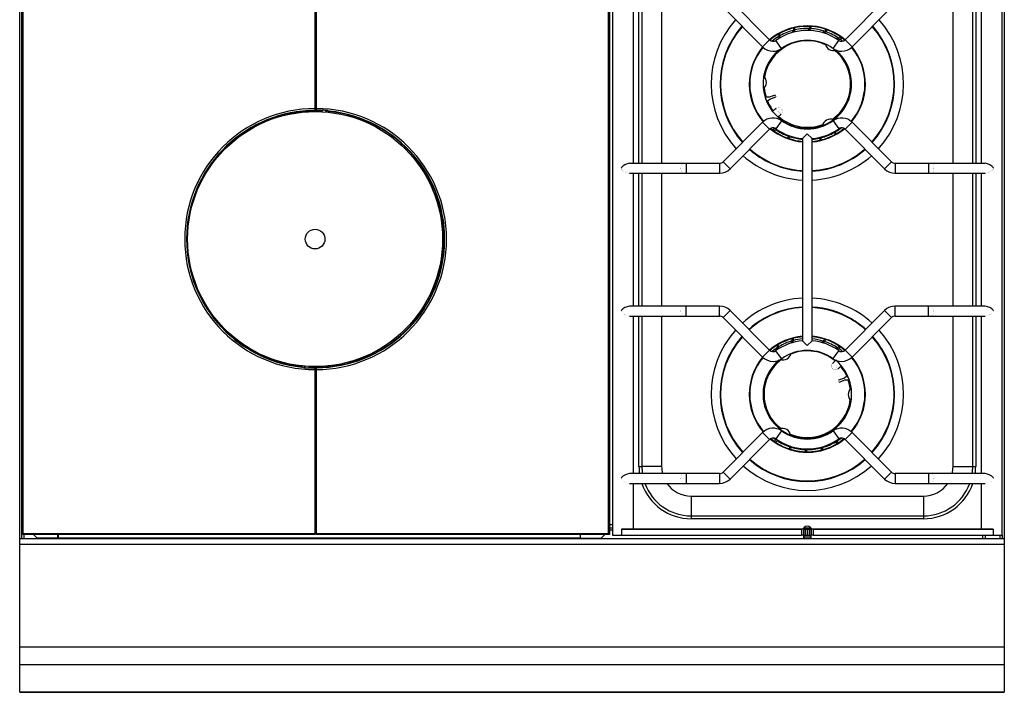
# Model space of a CAD drawing. Extents: x 0 to 1000, y -925 to 131.
# Drawn here: x 0 to 1000, y -925 to -242 of the extents above; entities that cross this region are included whole.
import ezdxf

# ---------------------------------------------------------------- set-up
doc = ezdxf.new("R2010")
doc.units = 0
doc.header["$LTSCALE"] = 10
doc.header["$MEASUREMENT"] = 0
doc.layers.add('Capic_2d', color=7, linetype='CONTINUOUS')

msp = doc.modelspace()

# ---------------------------------------------------------------- linework, layer by layer
at = {"layer": 'Capic_2d', "linetype": 'Continuous'}
for p, q in [((2, -764.8), (2, -164.8)), ((3, -165.8), (3, -763.8)), ((300, -332.3), (300, -165.8)), ((301, -165.8), (301, -332.3)), ((598, -763.8), (598, -165.8)), ((599, -164.8), (599, -764.8)), ((602, -165.4), (602, -765.4)), ((998, -765.4), (998, -165.4)), ((623.3, -387.9), (623.3, -227.9)), ((714.4, -229.4), (754.6, -269.6)), ((761.7, -262.5), (721.5, -222.3)), ((878.5, -222.3), (838.3, -262.5)), ((845.4, -269.6), (885.6, -229.4)), ((976.7, -227.9), (976.7, -387.9)), ((629, -387.9), (629, -233.8)), ((632, -233.8), (632, -387.9)), ((652, -233.8), (652, -387.9)), ((948, -387.9), (948, -233.8)), ((968, -387.9), (968, -233.8)), ((971, -233.8), (971, -387.9)), ((803.9, -249.4), (802.4, -249.2)), ((803.5, -251.1), (803.9, -249.4)), ((772, -256.5), (770.6, -257.1)), ((771.2, -258.9), (770.7, -261.4)), ((772.5, -258.1), (772, -256.5)), ((772, -260.6), (772.5, -258.1)), ((786, -252.7), (784.8, -255)), ((787.4, -250.6), (786, -250.9)), ((786.2, -254.6), (787.5, -252.4)), ((787.5, -252.4), (787.4, -250.6)), ((802, -251), (800.1, -252.9)), ((801.6, -252.9), (803.5, -251.1)), ((817.7, -253.8), (815.4, -255.1)), ((816.9, -255.5), (819.2, -254.3)), ((820.1, -252.8), (818.7, -252.2)), ((819.2, -254.3), (820.1, -252.8)), ((834.6, -260.7), (833.5, -259.7)), ((754.6, -269.6), (761.7, -262.5)), ((773.9, -271.2), (768.1, -263.1)), ((826.1, -271.2), (831.9, -263.1)), ((832.1, -261), (829.6, -261.5)), ((830.9, -262.4), (833.3, -261.9)), ((833.3, -261.9), (834.6, -260.7)), ((845.4, -269.6), (838.3, -262.5)), ((767.4, -318.5), (761.2, -320.7)), ((758.1, -320.7), (757.1, -321)), ((761.2, -320.7), (758.1, -320.7)), ((758.5, -324.8), (759.4, -324.5)), ((759.4, -324.5), (761.9, -322.6)), ((761.9, -322.6), (768, -320.4)), ((300, -334.2), (300, -332.3)), ((300, -333.8), (301, -333.8)), ((300, -334.7), (300, -334.2)), ((300.5, -334.3), (300.5, -334.8)), ((301, -332.3), (301, -333.6)), ((301, -333.8), (301, -334.3)), ((305.7, -334), (307, -333.9)), ((305.8, -334), (305.7, -334)), ((305.8, -334), (305.9, -334)), ((305.9, -334), (307, -333.9)), ((306, -334), (306, -334.4)), ((306.5, -334.5), (306.5, -335)), ((307, -333.9), (307, -333.9)), ((307, -334), (307, -333.9)), ((307, -334), (307.5, -334)), ((307.5, -334), (307.5, -334)), ((311.3, -335.8), (311.3, -334.2)), ((311.8, -334.2), (311.8, -335.9)), ((313, -334.3), (313, -334.3)), ((313, -334.3), (314.1, -334.6)), ((314, -335.4), (314, -334.5)), ((314.5, -335.4), (314, -335.4)), ((314, -336.1), (314, -335.4)), ((314.4, -334.8), (314.4, -334.9)), ((314.5, -335.4), (314.4, -334.9)), ((314.5, -335.4), (314.5, -336.1)), ((768.1, -332.2), (764.7, -335.2)), ((768.1, -332.2), (768.2, -332)), ((770, -340.9), (773.3, -337.9)), ((773.4, -337.8), (773.3, -337.9)), ((754.6, -346.2), (714.4, -386.4)), ((754.6, -346.2), (761.7, -353.3)), ((773.9, -344.6), (768.1, -352.7)), ((826.1, -344.6), (831.9, -352.7)), ((845.4, -346.2), (838.3, -353.3)), ((885.6, -386.4), (845.4, -346.2)), ((721.5, -393.5), (761.7, -353.3)), ((766.7, -352.7), (765.4, -353.9)), ((765.4, -353.9), (766.5, -354.9)), ((767.7, -352.5), (766.7, -352.7)), ((767.9, -353.6), (769, -353.4)), ((781.7, -359.8), (780.8, -360.3)), ((795, -362.7), (800, -357.9)), ((800, -357.9), (805, -362.7)), ((827.7, -355.4), (827.5, -356.5)), ((827.5, -356.5), (828, -358.2)), ((828, -358.2), (829.4, -357.5)), ((828.8, -355.7), (829, -354.6)), ((838.3, -353.3), (878.5, -393.5)), ((780.8, -360.3), (779.9, -361.8)), ((779.9, -361.8), (781.3, -362.4)), ((782.3, -360.8), (783.2, -360.3)), ((795, -362.7), (795, -362.7)), ((795, -362.7), (795, -568.1)), ((805, -568.1), (805, -362.7)), ((805, -362.7), (805, -362.7)), ((813, -361.4), (812.5, -362.2)), ((812.5, -362.2), (812.6, -364)), ((812.6, -364), (814, -363.7)), ((814, -361.9), (814.5, -361)), ((673.3, -387.9), (619.3, -387.9)), ((676.8, -387.9), (673.3, -387.9)), ((676.8, -387.9), (676.8, -397.9)), ((710.9, -387.9), (676.8, -387.9)), ((710.9, -387.9), (710.9, -397.9)), ((714.4, -386.4), (721.5, -393.5)), ((885.6, -386.4), (878.5, -393.5)), ((889.1, -387.9), (889.1, -397.9)), ((923.2, -387.9), (889.1, -387.9)), ((923.2, -387.9), (923.2, -397.9)), ((926.7, -387.9), (923.2, -387.9)), ((980.7, -387.9), (926.7, -387.9)), ((619.3, -397.9), (673.3, -397.9)), ((623.3, -532.9), (623.3, -397.9)), ((629, -532.9), (629, -397.9)), ((632, -397.9), (632, -532.9)), ((652, -397.9), (652, -532.9)), ((673.3, -397.9), (676.8, -397.9)), ((676.8, -397.9), (710.9, -397.9)), ((889.1, -397.9), (923.2, -397.9)), ((923.2, -397.9), (926.7, -397.9)), ((926.7, -397.9), (980.7, -397.9)), ((948, -532.9), (948, -397.9)), ((968, -532.9), (968, -397.9)), ((971, -397.9), (971, -532.9)), ((976.7, -397.9), (976.7, -532.9)), ((673.3, -532.9), (619.3, -532.9)), ((676.8, -532.9), (673.3, -532.9)), ((676.8, -542.9), (676.8, -532.9)), ((710.9, -532.9), (676.8, -532.9)), ((710.9, -542.9), (710.9, -532.9)), ((714.4, -544.4), (721.5, -537.3)), ((761.7, -577.5), (721.5, -537.3)), ((878.5, -537.3), (838.3, -577.5)), ((885.6, -544.4), (878.5, -537.3)), ((889.1, -542.9), (889.1, -532.9)), ((923.2, -532.9), (889.1, -532.9)), ((923.2, -542.9), (923.2, -532.9)), ((926.7, -532.9), (923.2, -532.9)), ((980.7, -532.9), (926.7, -532.9)), ((619.3, -542.9), (673.3, -542.9)), ((623.3, -702.9), (623.3, -542.9)), ((629, -695.8), (629, -542.9)), ((632, -542.9), (632, -695.8)), ((652, -542.9), (652, -695.8)), ((673.3, -542.9), (676.8, -542.9)), ((676.8, -542.9), (710.9, -542.9)), ((714.4, -544.4), (754.6, -584.6)), ((845.4, -584.6), (885.6, -544.4)), ((889.1, -542.9), (923.2, -542.9)), ((923.2, -542.9), (926.7, -542.9)), ((926.7, -542.9), (980.7, -542.9)), ((948, -695.8), (948, -542.9)), ((968, -695.8), (968, -542.9)), ((971, -542.9), (971, -695.8)), ((976.7, -542.9), (976.7, -702.9)), ((784.4, -568.2), (783.2, -570.5)), ((785.8, -566), (784.3, -566.3)), ((784.7, -570.1), (785.9, -567.8)), ((785.9, -567.8), (785.8, -566)), ((800, -572.9), (795, -568.1)), ((795, -568.1), (795, -568.1)), ((805, -568.1), (800, -572.9)), ((805, -568.1), (805, -568.1)), ((816.2, -568.3), (813.9, -569.7)), ((815.3, -570.1), (817.6, -568.8)), ((818.4, -567.2), (817.1, -566.7)), ((817.6, -568.8), (818.4, -567.2)), ((754.6, -584.6), (761.7, -577.5)), ((773.9, -586.2), (768.1, -578.1)), ((770.5, -572.3), (769.2, -573)), ((769.8, -574.8), (769.3, -577.2)), ((771.1, -574), (770.5, -572.3)), ((770.6, -576.4), (771.1, -574)), ((826.1, -586.2), (831.9, -578.1)), ((830.7, -575.1), (828.2, -575.7)), ((829.5, -576.5), (832, -575.9)), ((833.2, -574.7), (832, -573.8)), ((832, -575.9), (833.2, -574.7)), ((845.4, -584.6), (838.3, -577.5)), ((829, -587.9), (825.8, -590.9)), ((286.5, -594.2), (286.5, -593.6)), ((286.5, -594.2), (286.6, -594.7)), ((286.5, -594.2), (287, -594.2)), ((286.6, -594.8), (286.6, -594.7)), ((288, -595.3), (286.9, -595)), ((287, -593.7), (287, -594.2)), ((287, -594.2), (287, -595.1)), ((288, -595.3), (288, -595.3)), ((289.2, -595.4), (289.2, -593.9)), ((289.7, -593.9), (289.7, -595.4)), ((293.5, -595.7), (293.5, -595.6)), ((294, -595.6), (293.5, -595.6)), ((294, -595.6), (294, -595.7)), ((294.8, -595.7), (294, -595.6)), ((294, -595.6), (294, -595.6)), ((295.3, -595.6), (294, -595.7)), ((295.1, -595.6), (294, -595.7)), ((294, -595.7), (294, -595.7)), ((294.5, -595.1), (294.5, -594.6)), ((295, -595.6), (295, -595.2)), ((295.2, -595.6), (295.1, -595.6)), ((295.2, -595.6), (295.3, -595.6)), ((300, -595.8), (300, -595.3)), ((301, -595.8), (300, -595.8)), ((300, -597.3), (300, -596)), ((300, -763.8), (300, -597.3)), ((300.5, -595.3), (300.5, -594.8)), ((301, -594.9), (301, -595.4)), ((301, -595.4), (301, -597.3)), ((301, -597.3), (301, -763.8)), ((825.7, -591), (825.8, -590.9)), ((831.2, -596.5), (831, -596.6)), ((831.2, -596.5), (834.5, -593.4)), ((837.7, -605.9), (831.6, -608.2)), ((832.3, -610.1), (838.4, -607.8)), ((840.1, -603.9), (837.7, -605.9)), ((838.4, -607.8), (841.5, -607.7)), ((840.9, -603.6), (840.1, -603.9)), ((841.5, -607.7), (842.4, -607.3)), ((773.9, -659.6), (768.1, -667.7)), ((826.1, -659.6), (831.9, -667.7)), ((754.6, -661.2), (714.4, -701.4)), ((721.5, -708.5), (761.7, -668.3)), ((754.6, -661.2), (761.7, -668.3)), ((768, -668.7), (766.8, -669.9)), ((766.8, -669.9), (768, -670.9)), ((769.1, -668.4), (768, -668.7)), ((769.3, -669.6), (770.4, -669.3)), ((829.1, -669.6), (828.9, -670.7)), ((830.2, -669.9), (830.4, -668.7)), ((845.4, -661.2), (838.3, -668.3)), ((838.3, -668.3), (878.5, -708.5)), ((885.6, -701.4), (845.4, -661.2)), ((782.4, -675.8), (781.6, -677.4)), ((781.6, -677.4), (782.9, -677.9)), ((783.3, -675.3), (782.4, -675.8)), ((783.8, -676.3), (784.8, -675.8)), ((798.2, -678.6), (797.8, -680.3)), ((798.9, -677.9), (798.2, -678.6)), ((799.7, -678.7), (800.4, -677.9)), ((814.6, -676), (814.1, -676.9)), ((814.1, -676.9), (814.2, -678.6)), ((814.2, -678.6), (815.7, -678.3)), ((815.6, -676.5), (816.1, -675.5)), ((828.9, -670.7), (829.5, -672.3)), ((829.5, -672.3), (830.8, -671.6)), ((797.8, -680.3), (799.3, -680.5)), ((629, -695.8), (632, -695.8)), ((652, -695.8), (632, -695.8)), ((948, -695.8), (968, -695.8)), ((968, -695.8), (971, -695.8)), ((673.3, -702.9), (619.3, -702.9)), ((676.8, -702.9), (673.3, -702.9)), ((676.8, -702.9), (676.8, -712.9)), ((710.9, -702.9), (676.8, -702.9)), ((710.9, -702.9), (710.9, -712.9)), ((714.4, -701.4), (721.5, -708.5)), ((885.6, -701.4), (878.5, -708.5)), ((889.1, -702.9), (889.1, -712.9)), ((923.2, -702.9), (889.1, -702.9)), ((923.2, -702.9), (923.2, -712.9)), ((926.7, -702.9), (923.2, -702.9)), ((980.7, -702.9), (926.7, -702.9)), ((300, -719.1), (301, -719.1)), ((300, -719.5), (300.5, -719.5)), ((300.5, -719.6), (300.5, -719.5)), ((619.3, -712.9), (673.3, -712.9)), ((623.3, -759.4), (623.3, -712.9)), ((673.3, -712.9), (676.8, -712.9)), ((676.8, -712.9), (710.9, -712.9)), ((889.1, -712.9), (923.2, -712.9)), ((923.2, -712.9), (926.7, -712.9)), ((926.7, -712.9), (980.7, -712.9)), ((976.7, -712.9), (976.7, -759.4)), ((682, -725.8), (682, -745.8)), ((682, -725.8), (918, -725.8)), ((918, -725.8), (918, -745.8)), ((301, -746.9), (300, -746.9)), ((300, -746.9), (301, -746.9)), ((301, -749.9), (300, -749.9)), ((682, -745.8), (682, -748.8)), ((682, -745.8), (918, -745.8)), ((918, -748.8), (682, -748.8)), ((918, -745.8), (918, -748.8)), ((599, -754.5), (602, -754.5)), ((602, -758.5), (599, -758.5)), ((599, -759.9), (602, -759.9)), ((611.1, -759.4), (794.2, -759.4)), ((611.1, -759.4), (611.1, -765.4)), ((623.3, -759.4), (611.1, -759.4)), ((623.3, -759.4), (612.6, -759.4)), ((796.5, -759.4), (623.3, -759.4)), ((796.1, -759.4), (794.2, -759.4)), ((794.2, -759.4), (794.2, -765.4)), ((796.8, -757.6), (795, -759.4)), ((796.8, -757.6), (795, -759.4)), ((796, -758.4), (796, -759.4)), ((796.1, -759.4), (797.9, -759.4)), ((796.1, -759.4), (796.1, -765.4)), ((796.4, -758), (803.6, -758)), ((797, -759.4), (796.5, -759.4)), ((797, -759.4), (799, -759.4)), ((797.9, -759.4), (799.8, -759.4)), ((797.9, -759.4), (797.9, -765.4)), ((801, -759.4), (799, -759.4)), ((799.8, -759.4), (800.2, -759.4)), ((799.8, -759.4), (799.8, -765.4)), ((800.2, -759.4), (802.1, -759.4)), ((800.2, -759.4), (800.2, -765.4)), ((801, -759.4), (803, -759.4)), ((802.1, -759.4), (803.9, -759.4)), ((802.1, -759.4), (802.1, -765.4)), ((802.5, -759.4), (802.5, -758)), ((803.5, -759.4), (803, -759.4)), ((805, -759.4), (803.2, -757.6)), ((805, -759.4), (803.2, -757.6)), ((976.7, -759.4), (803.5, -759.4)), ((805.8, -759.4), (803.9, -759.4)), ((803.9, -759.4), (803.9, -765.4)), ((804, -759.4), (804, -758.4)), ((805.8, -759.4), (988.9, -759.4)), ((805.8, -759.4), (805.8, -765.4)), ((987.3, -759.4), (976.7, -759.4)), ((988.9, -759.4), (976.7, -759.4)), ((988.9, -759.4), (988.9, -765.4)), ((0, -768.8), (1000, -768.8)), ((3, -763.8), (2, -764.8)), ((2, -768.8), (2, -764.8)), ((300, -764.8), (2, -764.8)), ((3, -763.8), (300, -763.8)), ((4, -764.8), (4, -768.8)), ((14, -764.8), (17.6, -768.4)), ((38.8, -768.4), (17.6, -768.4)), ((19, -768.8), (19, -768.4)), ((21.7, -768.4), (21.7, -768.8)), ((22, -768.4), (22, -768.8)), ((38.8, -768.4), (38.8, -764.8)), ((39.1, -764.8), (39.1, -768.4)), ((569.1, -768.4), (39.1, -768.4)), ((196, -768.8), (196, -768.4)), ((204, -768.4), (204, -768.8)), ((300, -763.8), (300, -764.8)), ((301, -763.8), (598, -763.8)), ((301, -764.8), (301, -763.8)), ((599, -764.8), (301, -764.8)), ((569.1, -764.8), (569.1, -768.4)), ((569.4, -764.8), (569.4, -768.4)), ((569.4, -768.4), (590.6, -768.4)), ((590.6, -768.4), (594.2, -764.8)), ((598, -763.8), (599, -764.8)), ((602, -765.4), (611.1, -765.4)), ((611.1, -765.4), (794.2, -765.4)), ((796.1, -765.4), (794.2, -765.4)), ((796, -765.4), (796, -768.8)), ((796, -767.2), (804, -767.2)), ((804, -767.5), (796, -767.5)), ((796.1, -765.4), (797.9, -765.4)), ((797.9, -765.4), (799.8, -765.4)), ((799.8, -765.4), (800.2, -765.4)), ((800.2, -765.4), (802.1, -765.4)), ((802.1, -765.4), (803.9, -765.4)), ((805.8, -765.4), (803.9, -765.4)), ((804, -768.8), (804, -765.4)), ((805.8, -765.4), (988.9, -765.4)), ((978, -765.4), (978, -768.8)), ((978.3, -768.8), (978.3, -765.4)), ((981, -768.8), (981, -765.4)), ((988.9, -765.4), (998, -765.4)), ((996, -768.8), (996, -765.4)), ((998, -765.4), (998, -768.8)), ((1000, -774.8), (0, -774.8)), ((0, -879), (1000, -879)), ((0, -896.8), (1000, -896.8)), ((-0.1, -925), (1000.1, -925))]:
    msp.add_line(p, q, dxfattribs=at)
msp.add_lwpolyline([(0, 0), (1000, 0), (1000, -925), (0, -925)], close=True, dxfattribs=at)
at = {"layer": 'Capic_2d', "linetype": 'Continuous', "const_width": 0.1}
for points in [[(768, -320.4), (768, -320.4), (768, -320.4), (768, -320.4), (768, -320.4), (768, -320.3), (768, -320.3), (768, -320.3), (767.9, -320.2), (767.9, -320.2), (767.9, -320.1), (767.9, -320), (767.8, -320), (767.8, -319.9), (767.8, -319.8), (767.8, -319.7), (767.7, -319.7), (767.7, -319.6), (767.7, -319.5), (767.7, -319.4), (767.6, -319.3), (767.6, -319.3), (767.6, -319.2), (767.5, -319.1), (767.5, -319), (767.5, -319), (767.5, -318.9), (767.5, -318.8), (767.4, -318.8), (767.4, -318.7), (767.4, -318.7), (767.4, -318.6), (767.4, -318.6), (767.4, -318.6), (767.4, -318.6), (767.4, -318.5), (767.4, -318.5)], [(768.1, -319), (768.1, -319), (768.1, -319), (768.1, -319), (768, -319), (768, -318.9), (768, -318.9), (768, -318.9), (768, -318.9), (768, -318.9), (768, -318.9), (768, -318.8), (768, -318.8), (768, -318.8), (768, -318.8), (768, -318.8), (768, -318.8), (768, -318.8), (768, -318.8), (768, -318.8), (768, -318.8), (768, -318.8), (768, -318.8), (768, -318.8), (768, -318.8), (768, -318.8), (768, -318.8), (768, -318.8), (768, -318.7), (767.9, -318.7), (767.9, -318.7), (767.9, -318.7), (767.9, -318.7), (767.9, -318.7), (767.9, -318.7), (767.9, -318.6), (767.9, -318.6), (767.8, -318.6), (767.8, -318.6), (767.8, -318.6), (767.8, -318.6), (767.8, -318.6), (767.7, -318.6), (767.7, -318.6), (767.7, -318.5), (767.7, -318.5), (767.6, -318.5), (767.6, -318.5), (767.6, -318.5), (767.6, -318.5), (767.6, -318.5), (767.5, -318.5), (767.5, -318.5), (767.5, -318.5), (767.4, -318.5), (767.4, -318.5), (767.4, -318.5), (767.4, -318.5), (767.4, -318.5)], [(768.1, -319), (768.1, -319), (768, -319), (768, -318.9), (768, -318.9), (768, -318.9), (768, -318.9), (768, -318.9), (768, -318.9), (768, -318.9), (768, -318.9), (768, -318.9), (768, -318.9), (768, -318.9), (768, -318.9), (768, -318.9), (768, -318.9), (768, -318.9), (768, -318.9), (768, -318.9), (768, -319), (768, -319), (768.1, -319), (768.1, -319), (768.1, -319.1)], [(768.3, -319.6), (768.3, -319.6), (768.3, -319.6), (768.3, -319.6), (768.2, -319.5), (768.2, -319.5), (768.2, -319.5), (768.2, -319.4), (768.2, -319.4), (768.2, -319.4), (768.2, -319.3), (768.2, -319.3), (768.2, -319.3), (768.1, -319.2), (768.1, -319.2), (768.1, -319.2), (768.1, -319.1), (768.1, -319.1), (768.1, -319.1), (768.1, -319), (768.1, -319)], [(768.1, -319.1), (768.1, -319.1), (768.1, -319.1), (768.1, -319.2), (768.1, -319.2), (768.1, -319.2), (768.1, -319.3), (768.1, -319.3), (768.2, -319.3), (768.2, -319.4), (768.2, -319.4), (768.2, -319.4), (768.2, -319.5), (768.2, -319.5), (768.2, -319.5), (768.2, -319.6), (768.3, -319.6)], [(768, -320.4), (768, -320.4), (768.1, -320.4), (768.1, -320.4), (768.1, -320.4), (768.1, -320.4), (768.2, -320.4), (768.2, -320.4), (768.2, -320.3), (768.2, -320.3), (768.2, -320.3), (768.2, -320.3), (768.3, -320.3), (768.3, -320.3), (768.3, -320.2), (768.3, -320.2), (768.3, -320.2), (768.3, -320.2), (768.3, -320.1), (768.3, -320.1), (768.3, -320.1), (768.3, -320.1), (768.3, -320.1), (768.4, -320), (768.4, -320), (768.4, -320), (768.4, -320), (768.4, -320), (768.4, -319.9), (768.4, -319.9), (768.4, -319.9), (768.4, -319.9), (768.4, -319.9), (768.4, -319.9), (768.4, -319.9), (768.4, -319.9), (768.4, -319.9), (768.4, -319.9), (768.4, -319.9), (768.4, -319.9), (768.3, -319.9), (768.3, -319.9), (768.3, -319.8), (768.3, -319.8), (768.3, -319.8), (768.3, -319.8), (768.3, -319.8), (768.3, -319.8), (768.3, -319.8), (768.3, -319.8), (768.3, -319.8), (768.3, -319.8), (768.3, -319.8), (768.3, -319.7), (768.3, -319.7), (768.3, -319.7), (768.3, -319.7), (768.3, -319.7), (768.3, -319.6), (768.3, -319.6)], [(768.3, -319.6), (768.3, -319.6), (768.3, -319.7), (768.3, -319.7), (768.3, -319.7), (768.3, -319.7), (768.3, -319.7), (768.3, -319.8), (768.3, -319.8), (768.3, -319.8), (768.3, -319.8), (768.3, -319.8), (768.3, -319.8)], [(768.3, -319.8), (768.3, -319.8), (768.3, -319.8), (768.3, -319.8), (768.3, -319.8), (768.3, -319.8), (768.3, -319.8), (768.3, -319.7), (768.3, -319.7), (768.3, -319.7), (768.3, -319.7), (768.3, -319.7), (768.3, -319.6)], [(758.1, -320.7), (758.1, -320.7), (758.1, -320.7), (758.1, -320.7), (758.1, -320.8), (758.1, -320.8), (758.1, -320.9), (758.1, -321), (758.2, -321.1), (758.2, -321.2), (758.2, -321.3), (758.3, -321.4), (758.3, -321.5), (758.3, -321.6), (758.4, -321.7), (758.4, -321.9), (758.5, -322), (758.5, -322.2), (758.6, -322.3), (758.6, -322.5), (758.7, -322.6), (758.7, -322.7), (758.8, -322.9), (758.8, -323), (758.9, -323.2), (758.9, -323.3), (759, -323.5), (759, -323.6), (759.1, -323.7), (759.1, -323.8), (759.2, -323.9), (759.2, -324), (759.2, -324.1), (759.3, -324.2), (759.3, -324.3), (759.3, -324.3), (759.3, -324.4), (759.3, -324.4), (759.4, -324.5), (759.4, -324.5), (759.4, -324.5)], [(761.2, -320.7), (761.2, -320.7), (761.2, -320.7), (761.2, -320.7), (761.2, -320.7), (761.2, -320.7), (761.3, -320.8), (761.3, -320.8), (761.3, -320.8), (761.3, -320.9), (761.3, -320.9), (761.3, -321), (761.3, -321.1), (761.4, -321.1), (761.4, -321.2), (761.4, -321.2), (761.4, -321.3), (761.5, -321.4), (761.5, -321.5), (761.5, -321.5), (761.5, -321.6), (761.6, -321.7), (761.6, -321.8), (761.6, -321.8), (761.6, -321.9), (761.7, -322), (761.7, -322), (761.7, -322.1), (761.7, -322.2), (761.8, -322.2), (761.8, -322.3), (761.8, -322.3), (761.8, -322.4), (761.8, -322.4), (761.8, -322.5), (761.8, -322.5), (761.9, -322.5), (761.9, -322.5), (761.9, -322.5), (761.9, -322.5), (761.9, -322.6)], [(301, -333.6), (301, -333.6), (301, -333.7), (301, -333.7), (301.1, -333.8), (301.1, -333.8), (301.2, -333.8), (301.2, -333.9), (301.2, -333.9), (301.2, -333.9), (301.2, -333.9), (301.3, -333.9), (301.3, -333.9), (301.3, -333.9), (301.3, -333.9), (301.3, -333.9), (301.3, -333.9), (301.4, -333.9), (301.4, -333.9), (301.4, -333.9), (301.4, -333.9), (301.4, -333.9), (301.4, -333.9), (301.4, -333.9), (301.4, -333.9), (301.4, -333.9), (301.4, -333.9), (301.5, -333.9), (301.5, -333.9), (301.5, -333.9), (301.5, -333.9), (301.5, -333.9), (301.5, -333.9), (301.5, -333.9)], [(314.1, -334.6), (314.1, -334.6), (314.1, -334.6), (314.2, -334.7), (314.2, -334.7), (314.2, -334.7), (314.2, -334.7), (314.3, -334.7), (314.3, -334.8), (314.3, -334.8), (314.4, -334.8), (314.4, -334.8), (314.4, -334.8)], [(314, -334.5), (314, -334.6), (314, -334.6), (314.1, -334.7), (314.1, -334.7), (314.1, -334.7), (314.1, -334.8), (314.1, -334.8), (314.2, -334.8), (314.2, -334.8), (314.2, -334.9), (314.3, -334.9), (314.3, -334.9), (314.3, -334.9), (314.4, -334.9), (314.4, -334.9), (314.4, -334.9)], [(773.3, -337.9), (773.5, -337.7), (773.7, -337.4), (773.9, -337.2), (774.1, -336.9), (774.2, -336.6), (774.4, -336.3), (774.4, -335.9), (774.5, -335.6), (774.5, -335.3), (774.5, -334.9), (774.5, -334.6), (774.5, -334.3), (774.4, -333.9), (774.3, -333.6), (774.1, -333.3), (773.9, -333), (773.8, -332.7), (773.5, -332.5), (773.3, -332.2), (773, -332), (772.8, -331.8), (772.5, -331.7), (772.2, -331.5), (771.9, -331.4), (771.5, -331.3), (771.2, -331.2), (770.9, -331.2), (770.5, -331.2), (770.2, -331.2), (769.9, -331.3), (769.5, -331.4), (769.2, -331.5), (768.9, -331.6), (768.6, -331.8), (768.3, -332), (768.1, -332.2)], [(773.3, -337.9), (773.2, -337.9), (773.1, -337.8), (773, -337.7), (772.8, -337.6), (772.7, -337.5), (772.5, -337.4), (772.3, -337.2), (772.1, -337), (772, -336.8), (771.8, -336.6), (771.5, -336.4), (771.3, -336.2), (771.1, -336), (770.9, -335.8), (770.7, -335.5), (770.4, -335.3), (770.2, -335), (770, -334.8), (769.8, -334.5), (769.6, -334.3), (769.4, -334.1), (769.2, -333.8), (769, -333.6), (768.9, -333.4), (768.7, -333.2), (768.6, -333), (768.5, -332.8), (768.3, -332.7), (768.3, -332.5), (768.2, -332.4), (768.1, -332.3), (768.1, -332.2)], [(768.2, -332), (768.5, -331.8), (768.7, -331.7), (769, -331.5), (769.3, -331.4), (769.5, -331.3), (769.8, -331.2), (770.1, -331.1), (770.4, -331.1), (770.7, -331.1), (771, -331.1), (771.3, -331.1), (771.6, -331.1), (771.9, -331.2), (772.2, -331.3), (772.5, -331.4), (772.8, -331.6), (773, -331.7), (773.3, -331.9), (773.5, -332.1), (773.7, -332.3), (773.9, -332.6), (774.1, -332.8), (774.2, -333.1), (774.4, -333.4), (774.5, -333.6), (774.6, -333.9), (774.6, -334.2), (774.7, -334.5), (774.7, -334.8), (774.7, -335.1), (774.7, -335.4), (774.6, -335.7), (774.5, -336), (774.4, -336.3), (774.3, -336.6), (774.2, -336.9), (774, -337.1), (773.8, -337.4), (773.6, -337.6), (773.4, -337.8)], [(673.3, -387.9), (673.2, -387.9), (673, -388), (672.9, -388.1), (672.8, -388.2), (672.6, -388.3), (672.5, -388.5), (672.4, -388.6), (672.3, -388.9), (672.1, -389.1), (672, -389.4), (672, -389.7), (671.9, -390), (671.8, -390.3), (671.7, -390.6), (671.7, -391), (671.6, -391.4), (671.6, -391.7), (671.6, -392.1), (671.5, -392.5), (671.5, -392.9), (671.5, -393.3), (671.6, -393.7), (671.6, -394.1), (671.6, -394.5), (671.7, -394.8), (671.7, -395.2), (671.8, -395.5), (671.9, -395.9), (672, -396.2), (672, -396.4), (672.1, -396.7), (672.3, -397), (672.4, -397.2), (672.5, -397.4), (672.6, -397.5), (672.8, -397.7), (672.9, -397.8), (673, -397.9), (673.2, -397.9), (673.3, -397.9)], [(926.7, -387.9), (926.8, -387.9), (927, -388), (927.1, -388.1), (927.2, -388.2), (927.4, -388.3), (927.5, -388.5), (927.6, -388.6), (927.7, -388.9), (927.9, -389.1), (928, -389.4), (928, -389.7), (928.1, -390), (928.2, -390.3), (928.3, -390.6), (928.3, -391), (928.4, -391.4), (928.4, -391.7), (928.4, -392.1), (928.5, -392.5), (928.5, -392.9), (928.5, -393.3), (928.4, -393.7), (928.4, -394.1), (928.4, -394.5), (928.3, -394.8), (928.3, -395.2), (928.2, -395.5), (928.1, -395.9), (928, -396.2), (928, -396.4), (927.9, -396.7), (927.7, -397), (927.6, -397.2), (927.5, -397.4), (927.4, -397.5), (927.2, -397.7), (927.1, -397.8), (927, -397.9), (926.8, -397.9), (926.7, -397.9)], [(610.9, -392.4), (610.9, -392.9), (610.9, -393.4)], [(989.1, -392.4), (989.1, -392.9), (989.1, -393.4)], [(610.9, -538.4), (610.9, -537.9), (610.9, -537.4)], [(673.3, -542.9), (673.2, -542.9), (673, -542.9), (672.9, -542.8), (672.8, -542.7), (672.6, -542.5), (672.5, -542.4), (672.4, -542.2), (672.3, -542), (672.1, -541.7), (672, -541.4), (672, -541.2), (671.9, -540.9), (671.8, -540.5), (671.7, -540.2), (671.7, -539.8), (671.6, -539.5), (671.6, -539.1), (671.6, -538.7), (671.5, -538.3), (671.5, -537.9), (671.5, -537.5), (671.6, -537.1), (671.6, -536.7), (671.6, -536.4), (671.7, -536), (671.7, -535.6), (671.8, -535.3), (671.9, -535), (672, -534.7), (672, -534.4), (672.1, -534.1), (672.3, -533.9), (672.4, -533.6), (672.5, -533.5), (672.6, -533.3), (672.8, -533.2), (672.9, -533.1), (673, -533), (673.2, -532.9), (673.3, -532.9)], [(926.7, -542.9), (926.8, -542.9), (927, -542.9), (927.1, -542.8), (927.2, -542.7), (927.4, -542.5), (927.5, -542.4), (927.6, -542.2), (927.7, -542), (927.9, -541.7), (928, -541.4), (928, -541.2), (928.1, -540.9), (928.2, -540.5), (928.3, -540.2), (928.3, -539.8), (928.4, -539.5), (928.4, -539.1), (928.4, -538.7), (928.5, -538.3), (928.5, -537.9), (928.5, -537.5), (928.4, -537.1), (928.4, -536.7), (928.4, -536.4), (928.3, -536), (928.3, -535.6), (928.2, -535.3), (928.1, -535), (928, -534.7), (928, -534.4), (927.9, -534.1), (927.7, -533.9), (927.6, -533.6), (927.5, -533.5), (927.4, -533.3), (927.2, -533.2), (927.1, -533.1), (927, -533), (926.8, -532.9), (926.7, -532.9)], [(989.1, -538.4), (989.1, -537.9), (989.1, -537.4)], [(287, -595.1), (287, -595), (287, -595), (286.9, -595), (286.9, -594.9), (286.9, -594.9), (286.9, -594.9), (286.9, -594.8), (286.8, -594.8), (286.8, -594.8), (286.8, -594.8), (286.7, -594.8), (286.7, -594.7), (286.7, -594.7), (286.6, -594.7), (286.6, -594.7), (286.6, -594.7)], [(286.9, -595), (286.9, -595), (286.9, -595), (286.8, -595), (286.8, -594.9), (286.8, -594.9), (286.8, -594.9), (286.7, -594.9), (286.7, -594.9), (286.7, -594.9), (286.6, -594.8), (286.6, -594.8), (286.6, -594.8)], [(300, -596), (300, -596), (300, -595.9), (300, -595.9), (299.9, -595.8), (299.9, -595.8), (299.8, -595.8), (299.8, -595.8), (299.8, -595.8), (299.8, -595.7), (299.8, -595.7), (299.7, -595.7), (299.7, -595.7), (299.7, -595.7), (299.7, -595.7), (299.7, -595.7), (299.7, -595.7), (299.6, -595.7), (299.6, -595.7), (299.6, -595.7), (299.6, -595.7), (299.6, -595.7), (299.6, -595.7), (299.6, -595.7), (299.6, -595.7), (299.6, -595.7), (299.6, -595.7), (299.5, -595.7), (299.5, -595.7), (299.5, -595.7), (299.5, -595.7), (299.5, -595.7), (299.5, -595.7), (299.5, -595.7)], [(831, -596.6), (830.8, -596.9), (830.5, -597.1), (830.2, -597.2), (829.9, -597.4), (829.6, -597.5), (829.3, -597.6), (828.9, -597.7), (828.6, -597.7), (828.3, -597.7), (827.9, -597.7), (827.6, -597.6), (827.3, -597.6), (826.9, -597.4), (826.6, -597.3), (826.3, -597.1), (826.1, -597), (825.8, -596.7), (825.5, -596.5), (825.3, -596.3), (825.1, -596), (825, -595.7), (824.8, -595.4), (824.7, -595.1), (824.6, -594.8), (824.5, -594.4), (824.5, -594.1), (824.5, -593.8), (824.5, -593.4), (824.5, -593.1), (824.6, -592.8), (824.7, -592.4), (824.9, -592.1), (825, -591.8), (825.2, -591.6), (825.4, -591.3), (825.7, -591)], [(825.8, -590.9), (825.6, -591.1), (825.4, -591.4), (825.2, -591.7), (825, -592), (824.9, -592.3), (824.8, -592.6), (824.7, -592.9), (824.6, -593.3), (824.6, -593.6), (824.6, -593.9), (824.7, -594.3), (824.7, -594.6), (824.8, -594.9), (825, -595.2), (825.1, -595.6), (825.3, -595.8), (825.5, -596.1), (825.7, -596.4), (825.9, -596.6), (826.2, -596.8), (826.5, -597), (826.8, -597.2), (827.1, -597.3), (827.4, -597.4), (827.7, -597.5), (828.1, -597.5), (828.4, -597.6), (828.7, -597.6), (829.1, -597.5), (829.4, -597.5), (829.7, -597.4), (830, -597.2), (830.3, -597.1), (830.6, -596.9), (830.9, -596.7), (831.2, -596.5)], [(825.8, -590.9), (825.9, -591), (826, -591), (826.1, -591.1), (826.3, -591.2), (826.4, -591.3), (826.6, -591.5), (826.8, -591.6), (827, -591.8), (827.2, -592), (827.4, -592.2), (827.6, -592.4), (827.8, -592.6), (828, -592.8), (828.3, -593), (828.5, -593.3), (828.7, -593.5), (828.9, -593.7), (829.2, -594), (829.4, -594.2), (829.6, -594.4), (829.8, -594.7), (830, -594.9), (830.2, -595.1), (830.3, -595.3), (830.5, -595.5), (830.6, -595.7), (830.8, -595.9), (830.9, -596), (831, -596.2), (831.1, -596.3), (831.1, -596.4), (831.2, -596.5)], [(831.6, -608.2), (831.6, -608.3), (831.5, -608.3), (831.5, -608.3), (831.5, -608.3), (831.5, -608.3), (831.4, -608.3), (831.4, -608.3), (831.4, -608.3), (831.4, -608.4), (831.4, -608.4), (831.4, -608.4), (831.3, -608.4), (831.3, -608.4), (831.3, -608.5), (831.3, -608.5), (831.3, -608.5), (831.3, -608.5), (831.3, -608.5), (831.3, -608.6), (831.3, -608.6), (831.3, -608.6), (831.3, -608.6), (831.3, -608.6), (831.3, -608.7), (831.2, -608.7), (831.2, -608.7), (831.2, -608.7), (831.2, -608.7), (831.3, -608.8), (831.3, -608.8), (831.3, -608.8), (831.3, -608.8), (831.3, -608.8), (831.3, -608.8), (831.3, -608.8), (831.3, -608.8), (831.3, -608.8), (831.3, -608.8), (831.3, -608.8), (831.3, -608.8), (831.3, -608.8), (831.3, -608.8), (831.3, -608.8), (831.3, -608.8), (831.3, -608.9), (831.3, -608.9), (831.3, -608.9), (831.3, -608.9), (831.3, -608.9), (831.3, -608.9), (831.3, -608.9), (831.3, -608.9), (831.3, -609), (831.3, -609), (831.3, -609), (831.3, -609), (831.3, -609), (831.3, -609), (831.3, -609)], [(831.4, -609.1), (831.4, -609.1), (831.3, -609), (831.3, -609), (831.3, -609), (831.3, -609), (831.3, -608.9), (831.3, -608.9), (831.3, -608.9), (831.3, -608.9), (831.3, -608.9), (831.3, -608.9), (831.3, -608.9)], [(831.3, -608.9), (831.3, -608.9), (831.3, -608.9), (831.3, -608.9), (831.3, -608.9), (831.3, -608.9), (831.3, -608.9), (831.3, -608.9), (831.3, -609), (831.3, -609), (831.3, -609), (831.3, -609), (831.3, -609)], [(831.3, -609), (831.3, -609.1), (831.4, -609.1), (831.4, -609.1), (831.4, -609.2), (831.4, -609.2), (831.4, -609.2), (831.4, -609.3), (831.4, -609.3), (831.4, -609.3), (831.5, -609.4), (831.5, -609.4), (831.5, -609.4), (831.5, -609.5), (831.5, -609.5), (831.5, -609.5), (831.5, -609.6), (831.5, -609.6), (831.6, -609.6), (831.6, -609.6), (831.6, -609.7)], [(831.6, -609.6), (831.6, -609.6), (831.5, -609.6), (831.5, -609.5), (831.5, -609.5), (831.5, -609.5), (831.5, -609.4), (831.5, -609.4), (831.5, -609.3), (831.5, -609.3), (831.4, -609.3), (831.4, -609.2), (831.4, -609.2), (831.4, -609.2), (831.4, -609.1), (831.4, -609.1), (831.4, -609.1)], [(831.6, -608.2), (831.6, -608.2), (831.6, -608.3), (831.6, -608.3), (831.6, -608.3), (831.6, -608.3), (831.6, -608.4), (831.6, -608.4), (831.7, -608.5), (831.7, -608.5), (831.7, -608.6), (831.7, -608.6), (831.8, -608.7), (831.8, -608.8), (831.8, -608.9), (831.9, -608.9), (831.9, -609), (831.9, -609.1), (831.9, -609.2), (832, -609.3), (832, -609.3), (832, -609.4), (832.1, -609.5), (832.1, -609.6), (832.1, -609.6), (832.1, -609.7), (832.2, -609.8), (832.2, -609.8), (832.2, -609.9), (832.2, -609.9), (832.2, -610), (832.3, -610), (832.3, -610.1), (832.3, -610.1), (832.3, -610.1), (832.3, -610.1), (832.3, -610.1)], [(831.6, -609.7), (831.6, -609.7), (831.6, -609.7), (831.6, -609.7), (831.6, -609.8), (831.6, -609.8), (831.6, -609.8), (831.6, -609.8), (831.6, -609.8), (831.6, -609.8), (831.6, -609.8), (831.6, -609.8), (831.6, -609.8), (831.6, -609.8), (831.6, -609.8), (831.6, -609.8), (831.6, -609.8), (831.6, -609.8), (831.6, -609.8), (831.6, -609.7), (831.6, -609.7), (831.6, -609.7), (831.6, -609.7), (831.6, -609.6), (831.6, -609.6)], [(831.6, -609.7), (831.6, -609.7), (831.6, -609.7), (831.6, -609.7), (831.6, -609.7), (831.6, -609.7), (831.6, -609.8), (831.6, -609.8), (831.6, -609.8), (831.6, -609.8), (831.6, -609.8), (831.6, -609.8), (831.6, -609.8), (831.6, -609.9), (831.7, -609.9), (831.7, -609.9), (831.7, -609.9), (831.7, -609.9), (831.7, -609.9), (831.7, -609.9), (831.7, -609.9), (831.7, -609.9), (831.7, -609.9), (831.7, -609.9), (831.7, -609.9), (831.7, -609.9), (831.7, -609.9), (831.7, -609.9), (831.7, -609.9), (831.7, -609.9), (831.7, -610), (831.7, -610), (831.7, -610), (831.7, -610), (831.8, -610), (831.8, -610), (831.8, -610), (831.8, -610.1), (831.8, -610.1), (831.9, -610.1), (831.9, -610.1), (831.9, -610.1), (831.9, -610.1), (831.9, -610.1), (832, -610.1), (832, -610.1), (832, -610.1), (832, -610.1), (832, -610.1), (832.1, -610.1), (832.1, -610.1), (832.1, -610.1), (832.2, -610.1), (832.2, -610.1), (832.2, -610.1), (832.2, -610.1), (832.3, -610.1), (832.3, -610.1), (832.3, -610.1)], [(838.4, -607.8), (838.4, -607.8), (838.4, -607.8), (838.4, -607.8), (838.3, -607.8), (838.3, -607.7), (838.3, -607.7), (838.3, -607.7), (838.3, -607.6), (838.3, -607.6), (838.3, -607.5), (838.2, -607.5), (838.2, -607.4), (838.2, -607.4), (838.2, -607.3), (838.2, -607.2), (838.1, -607.2), (838.1, -607.1), (838.1, -607), (838.1, -606.9), (838, -606.9), (838, -606.8), (838, -606.7), (837.9, -606.7), (837.9, -606.6), (837.9, -606.5), (837.9, -606.5), (837.8, -606.4), (837.8, -606.3), (837.8, -606.3), (837.8, -606.2), (837.7, -606.2), (837.7, -606.1), (837.7, -606.1), (837.7, -606), (837.7, -606), (837.7, -606), (837.7, -606), (837.7, -606), (837.7, -605.9), (837.7, -605.9)], [(841.5, -607.7), (841.5, -607.7), (841.5, -607.7), (841.5, -607.6), (841.5, -607.6), (841.5, -607.5), (841.5, -607.5), (841.4, -607.4), (841.4, -607.3), (841.4, -607.2), (841.3, -607.1), (841.3, -607), (841.3, -606.9), (841.2, -606.8), (841.2, -606.7), (841.1, -606.5), (841.1, -606.4), (841, -606.2), (841, -606.1), (840.9, -605.9), (840.8, -605.8), (840.8, -605.7), (840.7, -605.5), (840.7, -605.4), (840.6, -605.2), (840.6, -605.1), (840.5, -605), (840.5, -604.8), (840.4, -604.7), (840.4, -604.6), (840.3, -604.5), (840.3, -604.4), (840.3, -604.3), (840.2, -604.2), (840.2, -604.1), (840.2, -604.1), (840.1, -604), (840.1, -604), (840.1, -604), (840.1, -604), (840.1, -603.9)], [(610.9, -707.4), (610.9, -707.9), (610.9, -708.4)], [(673.3, -702.9), (673.2, -702.9), (673, -703), (672.9, -703.1), (672.8, -703.2), (672.6, -703.3), (672.5, -703.5), (672.4, -703.6), (672.3, -703.9), (672.1, -704.1), (672, -704.4), (672, -704.7), (671.9, -705), (671.8, -705.3), (671.7, -705.6), (671.7, -706), (671.6, -706.4), (671.6, -706.7), (671.6, -707.1), (671.5, -707.5), (671.5, -707.9), (671.5, -708.3), (671.6, -708.7), (671.6, -709.1), (671.6, -709.5), (671.7, -709.8), (671.7, -710.2), (671.8, -710.5), (671.9, -710.9), (672, -711.2), (672, -711.4), (672.1, -711.7), (672.3, -712), (672.4, -712.2), (672.5, -712.4), (672.6, -712.5), (672.8, -712.7), (672.9, -712.8), (673, -712.9), (673.2, -712.9), (673.3, -712.9)], [(926.7, -702.9), (926.8, -702.9), (927, -703), (927.1, -703.1), (927.2, -703.2), (927.4, -703.3), (927.5, -703.5), (927.6, -703.6), (927.7, -703.9), (927.9, -704.1), (928, -704.4), (928, -704.7), (928.1, -705), (928.2, -705.3), (928.3, -705.6), (928.3, -706), (928.4, -706.4), (928.4, -706.7), (928.4, -707.1), (928.5, -707.5), (928.5, -707.9), (928.5, -708.3), (928.4, -708.7), (928.4, -709.1), (928.4, -709.5), (928.3, -709.8), (928.3, -710.2), (928.2, -710.5), (928.1, -710.9), (928, -711.2), (928, -711.4), (927.9, -711.7), (927.7, -712), (927.6, -712.2), (927.5, -712.4), (927.4, -712.5), (927.2, -712.7), (927.1, -712.8), (927, -712.9), (926.8, -712.9), (926.7, -712.9)], [(989.1, -707.4), (989.1, -707.9), (989.1, -708.4)], [(301, -720.1), (301, -720), (301, -720), (301, -719.9), (301, -719.9), (301, -719.9), (300.9, -719.8), (300.9, -719.8), (300.9, -719.8), (300.9, -719.7), (300.9, -719.7), (300.8, -719.7), (300.8, -719.7), (300.8, -719.6), (300.7, -719.6), (300.7, -719.6), (300.7, -719.6), (300.6, -719.6), (300.6, -719.6), (300.5, -719.6), (300.5, -719.6)], [(300.5, -719.5), (300.6, -719.5), (300.6, -719.5), (300.6, -719.5), (300.6, -719.5), (300.6, -719.5), (300.7, -719.4), (300.8, -719.3), (300.9, -719.3), (300.9, -719.3), (300.9, -719.2), (301, -719.2), (301, -719.2), (301, -719.2), (301, -719.2), (301, -719.1), (301, -719.1), (301, -719.1), (301, -719.1), (301, -719.1), (301, -719.1)]]:
    msp.add_lwpolyline(points, dxfattribs=at)
for points in [[(313, -334.3, -0.081114), (314.3, -334.6), (314.4, -334.7), (314.4, -334.8)], [(610.9, -393.4, 0.13918), (615.3, -396.7, 0.115189), (619.3, -397.9)], [(989.1, -393.4, -0.13918), (984.7, -396.7, -0.115189), (980.7, -397.9)], [(610.9, -538.4, 0.13918), (615.3, -541.7, 0.115189), (619.3, -542.9)], [(989.1, -538.4, -0.13918), (984.7, -541.7, -0.115189), (980.7, -542.9)], [(288, -595.3, -0.081114), (286.7, -595), (286.6, -594.9), (286.6, -594.8)], [(610.9, -708.4, 0.13918), (615.3, -711.7, 0.115189), (619.3, -712.9)], [(989.1, -708.4, -0.13918), (984.7, -711.7, -0.115189), (980.7, -712.9)]]:
    msp.add_lwpolyline(points, format="xyb", dxfattribs=at)
at = {"layer": 'Capic_2d', "linetype": 'Continuous'}
for radius in [129.5, 10]:
    msp.add_circle((300, -464.8), radius, dxfattribs=at)
for centre, radius, start, end in [((800, -307.3), 97.7, 138.1838, 222.3167), ((800, -307.3), 88.6, 138.5124, 222.0399), ((800, -307.3), 88.1, 138.5318, 222.0235), ((800, -307.3), 59, 57.9994, 130.5529), ((800, -307.3), 58.5, 49.5012, 130.4988), ((809.6, -252), 7.67, 158.4618, 172.3578), ((800, -307.3), 88.1, 317.9765, 41.4682), ((800, -307.3), 88.6, 317.9601, 41.4876), ((800, -307.3), 97.7, 317.6833, 41.8162), ((800, -307.3), 56.3, 120.7297, 129.5727), ((800, -307.9), 55, 54.5941, 125.4059), ((778.2, -255.6), 7.67, 191.1891, 205.0851), ((800, -307.3), 56.3, 104.3661, 119.1838), ((793.6, -251.6), 7.67, 174.8254, 188.7215), ((800, -307.3), 56.3, 88.0024, 102.8202), ((800, -307.3), 56.3, 71.6388, 86.4566), ((824.8, -257), 7.67, 142.0982, 155.9942), ((800, -307.3), 56.3, 55.2752, 70.0929), ((800, -307.3), 59, 49.4471, 57.9994), ((837.9, -266), 7.67, 125.7345, 139.6305), ((800, -307.3), 59, 140.278, 220.5724), ((800, -307.3), 58.5, 140.3144, 220.568), ((765.2, -259), 15, 225, 270), ((800, -307.3), 44, 65.1363, 170.8625), ((765.2, -259), 5, 225, 305.4059), ((800, -307.9), 45, 90, 125.4059), ((800, -307.9), 45, 54.5941, 90), ((826.2, -265.3), 8, 190.8276, 290.0498), ((834.8, -259), 5, 234.5941, 315), ((800, -307.3), 56.3, 50.4273, 53.7293), ((834.8, -259), 15, 270, 315), ((800, -307.3), 58.5, 319.432, 39.6856), ((800, -307.3), 59, 319.4276, 39.722), ((800, -307.3), 45, 129.9543, 237.9994), ((765.2, -259), 15, 270, 305.4059), ((800, -307.3), 45, 237.9994, 50.0457), ((800, -307.3), 44, 305.1363, 50.8625), ((834.8, -259), 15, 234.5941, 270), ((750.5, -305.6), 8, 306.1507, 49.8481), ((800, -307.3), 44, 185.1363, 197.7047), ((800, -307.3), 44, 202.8627, 218.2556), ((300, -464.8), 132.5, 90, 270), ((300, -464.8), 130.6, 90, 264.0882), ((300, -464.8), 130.1, 90, 264.0434), ((300.5, -333.8), 0.5, 180, 269.7813), ((300.5, -333.8), 1, 240, 269.7813), ((300, -464.8), 130.5, 87.1559, 89.7813), ((300, -464.8), 130, 87.1559, 89.7813), ((301, -464.8), 132.5, 270, 90), ((300, -464.8), 131, 89.5104, 89.5626), ((301, -464.8), 130.6, 270, 84.0882), ((301, -464.8), 130.1, 270, 84.0434), ((301, -464.8), 130.9, 87.945, 89.7819), ((306.5, -334), 1, 267.1559, 360), ((306.5, -334), 0.5, 267.1559, 360), ((301, -464.8), 131, 84.7646, 87.385), ((301, -464.8), 131, 84.7646, 87.385), ((765.2, -356.8), 15, 54.5941, 135), ((800, -307.3), 44, 228.3579, 290.8625), ((800, -307.9), 45, 234.5941, 305.4059), ((823.2, -351), 8, 66.1507, 169.8481), ((834.8, -356.8), 15, 45, 125.4059), ((765.2, -356.8), 5, 90, 135), ((800, -307.3), 59, 230.3502, 265.1375), ((800, -307.3), 58.5, 230.5068, 237.9994), ((765.2, -356.8), 5, 54.5941, 90), ((800, -307.3), 56.3, 232.1843, 233.7293), ((762.1, -348.6), 7.67, 305.7345, 319.6305), ((800, -307.3), 56.3, 235.2752, 250.0929), ((800, -307.9), 55, 234.5941, 264.7847), ((800, -307.3), 58.5, 237.9994, 265.0969), ((800, -307.3), 58.5, 274.9031, 309.4932), ((800, -307.3), 59, 274.8625, 309.6498), ((800, -307.9), 55, 275.2153, 305.4059), ((800, -307.3), 56.3, 284.3661, 299.1838), ((800, -307.3), 56.3, 300.7297, 307.8157), ((821.8, -359), 7.67, 11.1891, 25.0851), ((834.8, -356.8), 5, 90, 125.4059), ((834.8, -356.8), 5, 45, 90), ((775.2, -357.7), 7.67, 322.0982, 335.9942), ((800, -307.3), 56.3, 251.6388, 264.9089), ((800, -307.3), 56.3, 275.0911, 282.8202), ((806.4, -363.1), 7.67, 354.8254, 8.7215), ((800, -307.3), 88.6, 228.5124, 237.9994), ((800, -307.3), 88.1, 228.5318, 237.9994), ((800, -307.3), 88.1, 273.2541, 311.4682), ((800, -307.3), 88.6, 273.2362, 311.4876), ((621.4, -401.8), 14.1, 98.5082, 137.9255), ((710.9, -382.9), 5, 270, 315), ((800, -307.3), 97.7, 228.1838, 267.0665), ((800, -307.3), 88.6, 237.9994, 266.7638), ((800, -307.3), 88.1, 237.9994, 266.7459), ((800, -307.3), 97.7, 272.9335, 311.8162), ((889.1, -382.9), 5, 225, 270), ((978.6, -401.8), 14.1, 42.0745, 81.4918), ((710.9, -382.9), 15, 270, 315), ((889.1, -382.9), 15, 225, 270), ((800, -622.3), 97.7, 92.9335, 132.3167), ((800, -622.3), 97.7, 47.6833, 87.0665), ((621.4, -546.8), 14.1, 98.5082, 137.9255), ((710.9, -547.9), 15, 45, 90), ((800, -622.3), 88.6, 93.2362, 132.0399), ((800, -622.3), 88.1, 93.2541, 132.0235), ((800, -622.3), 88.6, 59.7008, 86.7638), ((800, -622.3), 88.1, 59.7008, 86.7459), ((889.1, -547.9), 15, 90, 135), ((978.6, -546.8), 14.1, 42.0745, 81.4918), ((710.9, -547.9), 5, 45, 90), ((800, -622.3), 88.1, 47.9765, 59.7008), ((800, -622.3), 88.6, 47.9601, 59.7008), ((889.1, -547.9), 5, 90, 135), ((800, -622.3), 97.7, 138.1838, 222.3167), ((800, -622.3), 97.7, 317.6833, 41.8162), ((800, -622.3), 88.6, 138.5124, 222.0399), ((800, -622.3), 88.1, 138.5318, 222.0235), ((800, -622.3), 59, 94.8625, 130.5529), ((800, -622.3), 58.5, 94.9031, 130.4988), ((800, -622.9), 55, 95.2153, 125.4059), ((800, -622.3), 56.3, 106.0675, 120.8853), ((792, -566.8), 7.67, 176.5269, 190.4229), ((800, -622.3), 56.3, 95.0911, 104.5216), ((800, -622.3), 59, 49.4471, 85.1375), ((800, -622.3), 58.5, 59.7008, 85.0969), ((800, -622.3), 56.3, 73.3402, 84.9089), ((800, -622.9), 55, 54.5941, 84.7847), ((823.3, -571.2), 7.67, 143.7996, 157.6956), ((800, -622.3), 56.3, 56.9766, 71.7944), ((800, -622.3), 88.1, 317.9765, 41.4682), ((800, -622.3), 88.6, 317.9601, 41.4876), ((765.2, -574), 5, 225, 305.4059), ((800, -622.3), 56.3, 122.4311, 129.5727), ((776.6, -571.3), 7.67, 192.8905, 206.7865), ((800, -622.9), 45, 90, 125.4059), ((800, -622.3), 44, 50.0585, 112.5639), ((800, -622.9), 45, 54.5941, 90), ((800, -622.3), 58.5, 49.5012, 59.7008), ((836.7, -579.9), 7.67, 127.436, 141.332), ((834.8, -574), 5, 234.5941, 315), ((800, -622.3), 56.3, 50.4273, 55.4307), ((800, -622.3), 59, 140.278, 220.5724), ((800, -622.3), 58.5, 140.3144, 220.568), ((765.2, -574), 15, 225, 270), ((800, -622.3), 45, 129.9543, 50.0457), ((800, -622.3), 44, 126.8377, 180), ((765.2, -574), 15, 270, 305.4059), ((775.5, -579.3), 8, 251.3639, 346.7901), ((834.8, -574), 15, 234.5941, 270), ((834.8, -574), 15, 270, 315), ((800, -622.3), 58.5, 319.432, 39.6856), ((800, -622.3), 59, 319.4276, 39.722), ((300, -464.8), 131, 264.7646, 267.385), ((300, -464.8), 131, 264.7646, 267.385), ((294.5, -595.6), 1, 87.1559, 180), ((294.5, -595.6), 0.5, 87.1559, 180), ((301, -464.8), 130, 267.1559, 269.7813), ((301, -464.8), 130.5, 267.1559, 269.7813), ((300, -464.8), 130.9, 267.945, 269.7819), ((301, -464.8), 131, 269.5104, 269.5626), ((300.5, -595.8), 1, 60, 89.7813), ((300.5, -595.8), 0.5, 360, 89.7813), ((800, -622.3), 44, 24.5633, 39.9562), ((800, -622.3), 44, 6.8377, 19.4053), ((849.5, -622.6), 8, 127.8521, 231.5495), ((800, -622.3), 44, 180, 232.5639), ((800, -622.3), 44, 246.8377, 352.5639), ((765.2, -671.8), 15, 54.5941, 135), ((775, -665), 8, 7.8521, 111.5495), ((800, -622.9), 45, 234.5941, 305.4059), ((834.8, -671.8), 15, 45, 125.4059), ((765.2, -671.8), 5, 90, 135), ((800, -622.3), 59, 230.3502, 239.7008), ((800, -622.3), 58.5, 230.5068, 309.4932), ((765.2, -671.8), 5, 54.5941, 90), ((800, -622.3), 56.3, 232.1843, 235.4307), ((763.3, -664.8), 7.67, 307.436, 321.332), ((800, -622.9), 55, 234.5941, 270), ((800, -622.3), 56.3, 236.9766, 251.7944), ((800, -622.3), 59, 239.7008, 309.6498), ((800, -622.9), 55, 270, 305.4059), ((800, -622.3), 56.3, 302.4311, 307.8157), ((823.4, -673.3), 7.67, 12.8905, 26.7865), ((834.8, -671.8), 5, 90, 125.4059), ((834.8, -671.8), 5, 45, 90), ((776.7, -673.4), 7.67, 323.7996, 337.6956), ((800, -622.3), 56.3, 253.3402, 268.158), ((792.1, -677.9), 7.67, 340.1632, 354.0592), ((800, -622.3), 56.3, 269.7039, 284.5216), ((800, -622.3), 56.3, 286.0675, 300.8853), ((808, -677.8), 7.67, 356.5269, 10.4229), ((800, -622.3), 88.6, 228.5124, 311.4876), ((800, -622.3), 88.1, 228.5318, 311.4682), ((682, -695.8), 53, 180, 187.7048), ((682, -695.8), 50, 180, 188.1699), ((682, -695.8), 30, 180, 193.6952), ((800, -622.3), 97.7, 228.1838, 311.8162), ((918, -695.8), 30, 346.3048, 360), ((918, -695.8), 50, 351.8301, 360), ((918, -695.8), 53, 352.2952, 360), ((621.4, -716.8), 14.1, 98.5082, 137.9255), ((710.9, -697.9), 5, 270, 315), ((710.9, -697.9), 15, 270, 315), ((889.1, -697.9), 15, 225, 270), ((889.1, -697.9), 5, 225, 270), ((978.6, -716.8), 14.1, 42.0745, 81.4918), ((682, -695.8), 53, 198.8339, 270), ((682, -695.8), 50, 200.01, 270), ((682, -695.8), 30, 214.7566, 270), ((918, -695.8), 53, 270, 341.1661), ((918, -695.8), 50, 270, 339.99), ((918, -695.8), 30, 270, 325.2435), ((800, -760.8), 4.5, 45, 135), ((798.4, -767), 2, 194.4775, 250.5935), ((801.6, -767), 2, 289.4065, 345.5225)]:
    msp.add_arc(centre, radius, start, end, dxfattribs=at)

doc.saveas('drawing.dxf')
